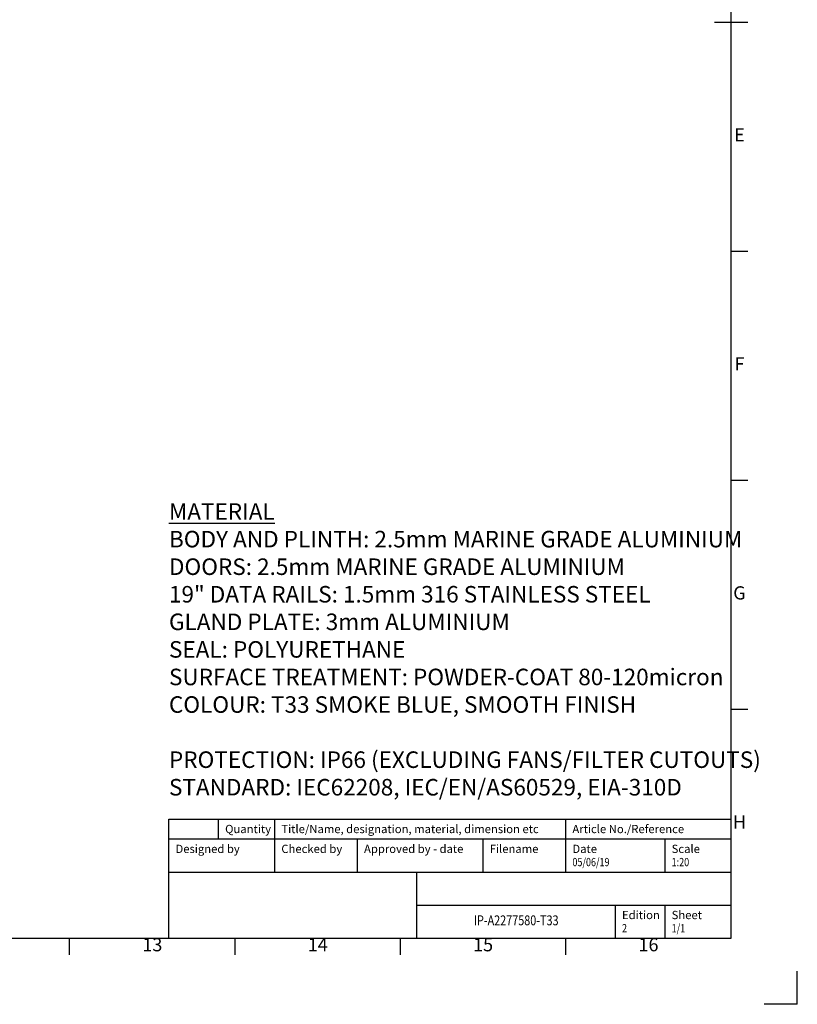
# Model space of a CAD drawing. Units: millimetres. Extents: x 63 to 8701, y 73 to 6222.
# Drawn here: x 6350 to 8701, y 282 to 3260 of the extents above; entities that cross this region are included whole.
import ezdxf
from ezdxf.enums import TextEntityAlignment as Align

# ---------------------------------------------------------------- set-up
doc = ezdxf.new("R2010")
doc.units = ezdxf.units.MM
doc.header["$LTSCALE"] = 5
doc.layers.add('Dimensions', color=7, linetype='Continuous')
doc.layers.add('Title Block', color=7, linetype='Continuous')
doc.styles.add('ISO Proportional', font='ARIALN.TTF', dxfattribs={"width": 0.8})
doc.styles.get("Standard").update_dxf_attribs({"font": 'romans.shx', "width": 0.8})

# ---------------------------------------------------------------- blocks, each defined once
blk = doc.blocks.new('ISO A1 title block')
at = {"layer": 'Title Block'}
for p, q in [((820, 20), (820, 574)), ((815, 297), (825, 297)), ((820, 227.75), (825, 227.75)), ((820, 158.5), (825, 158.5)), ((820, 89.25), (825, 89.25)), ((650, 56), (820, 56)), ((650, 50), (650, 56)), ((665, 50), (665, 56)), ((682, 50), (682, 56)), ((770, 50), (770, 56)), ((650, 50), (820, 50)), ((650, 20), (650, 50)), ((682, 40), (682, 50)), ((707, 40), (707, 50)), ((745, 40), (745, 50)), ((770, 40), (770, 50)), ((800, 40), (800, 50)), ((650, 40), (820, 40)), ((725, 20), (725, 40)), ((725, 30), (820, 30)), ((785, 20), (785, 30)), ((800, 20), (800, 30)), ((20, 20), (820, 20)), ((620, 15), (620, 20)), ((670, 15), (670, 20)), ((720, 15), (720, 20)), ((770, 15), (770, 20)), ((840, 0), (840, 10)), ((840, 0), (830, 0))]:
    blk.add_line(p, q, dxfattribs=at)
at = {"layer": 'Title Block', "style": 'ISO Proportional'}
for s, p in [('E', (822.5, 262.375)), ('F', (822.5, 193.125)), ('G', (822.5, 123.875)), ('H', (822.5, 54.625)), ('13', (645, 17.5)), ('14', (695, 17.5)), ('15', (745, 17.5)), ('16', (795, 17.5))]:
    blk.add_text(s, height=4, dxfattribs=at).set_placement(p, align=Align.MIDDLE)
for s, p in [('Quantity', (667, 53)), ('Title/Name, designation, material, dimension etc', (684, 53)), ('Article No./Reference', (772, 53)), ('Designed by', (652, 47)), ('Checked by', (684, 47)), ('Approved by - date', (709, 47)), ('Filename', (747, 47)), ('Date', (772, 47)), ('Scale', (802, 47)), ('Edition', (787, 27)), ('Sheet', (802, 27))]:
    blk.add_text(s, height=2.5, dxfattribs=at).set_placement(p, align=Align.MIDDLE_LEFT)
at = {"layer": 'Title Block', "style": 'ISO Proportional', "flags": 8}
for tag, p in [('FILENAME', (747, 43)), ('DATE', (772, 43)), ('SCALE', (802, 43)), ('EDITION', (787, 23)), ('SHEET', (802, 23))]:
    blk.add_attdef(tag, text='', height=2.5, dxfattribs=at).set_placement(p, align=Align.MIDDLE_LEFT)
blk.add_attdef('DRAWING_NUMBER', text='', height=3, dxfattribs=at).set_placement((755, 25), align=Align.MIDDLE)

msp = doc.modelspace()

# ---------------------------------------------------------------- block references
at = {"layer": 'Title Block'}
ref = msp.add_blockref('ISO A1 title block', (301.3, 282.5), dxfattribs=dict(at, xscale=10, yscale=10, zscale=10))
ref.add_attrib('DRAWING_NUMBER', 'IP-A2277580-T33', dxfattribs={"height": 30, "width": 0.8}).set_placement((7851.3, 532.5), align=Align.MIDDLE)
ref.add_attrib('DATE', '05/06/19', dxfattribs={"height": 25, "width": 0.8}).set_placement((8021.3, 712.5), align=Align.MIDDLE_LEFT)
ref.add_attrib('EDITION', '2', dxfattribs={"height": 25, "width": 0.8}).set_placement((8171.3, 512.5), align=Align.MIDDLE_LEFT)
ref.add_attrib('SHEET', '1/1', dxfattribs={"height": 25, "width": 0.8}).set_placement((8321.3, 512.5), align=Align.MIDDLE_LEFT)
ref.add_attrib('SCALE', '1:20', dxfattribs={"height": 25, "width": 0.8}).set_placement((8321.3, 712.5), align=Align.MIDDLE_LEFT)

# ---------------------------------------------------------------- texts
at = {"layer": 'Dimensions', "insert": (7920.5, 1355.6), "char_height": 50, "width": 2237.887, "attachment_point": 5}
msp.add_mtext('\\pxql;{\\LMATERIAL}\\PBODY AND PLINTH: 2.5mm MARINE GRADE ALUMINIUM\\PDOORS: 2.5mm MARINE GRADE ALUMINIUM \\P19" DATA RAILS: 1.5mm 316 STAINLESS STEEL\\PGLAND PLATE: 3mm ALUMINIUM\\PSEAL: POLYURETHANE\\PSURFACE TREATMENT: POWDER-COAT 80-120micron\\PCOLOUR: T33 SMOKE BLUE, SMOOTH FINISH\\P\\PPROTECTION: IP66 (EXCLUDING FANS/FILTER CUTOUTS)\\PSTANDARD: IEC62208, IEC/EN/AS60529, EIA-310D', dxfattribs=at)

doc.saveas('drawing.dxf')
